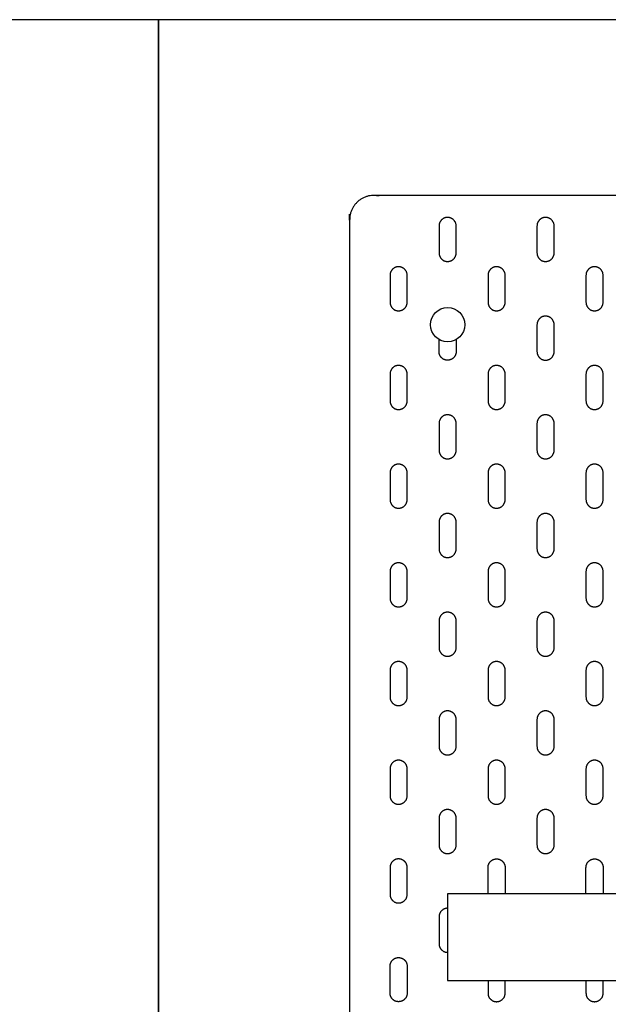
# Model space of a CAD drawing. Units: metres. Extents: x 0 to 2.04, y -0.36 to 0.7.
# Drawn here: x 1.02 to 1.26, y 0.3 to 0.7 of the extents above; entities that cross this region are included whole.
import ezdxf

# ---------------------------------------------------------------- set-up
doc = ezdxf.new("R2010")
doc.units = ezdxf.units.M
for name, color, linetype, true_color in [('2D$AG-DETAILS', 7, 'Continuous', 0x66ffff), ('2D$AG-OBJECTS', 7, 'Continuous', 0x66ccff), ('2D$X-VPRT', 7, 'Continuous', 0xfb02ff)]:
    doc.layers.add(name, color=color, linetype=linetype, true_color=true_color)

msp = doc.modelspace()

# ---------------------------------------------------------------- linework, layer by layer
at = {"layer": '2D$AG-DETAILS'}
for points, weights, knots in [([(1.1948, 0.60475), (1.1913, 0.60475), (1.1913, 0.60825), (1.1913, 0.61375), (1.1913, 0.61925), (1.1913, 0.62275), (1.1948, 0.62275), (1.1983, 0.62275), (1.1983, 0.61925), (1.1983, 0.61375), (1.1983, 0.60825), (1.1983, 0.60475), (1.1948, 0.60475)], [1, 0.707106781187, 1, 1, 1, 0.707106781187, 1, 0.707106781187, 1, 1, 1, 0.707106781187, 1], [0, 0, 0, 0.549779, 0.549779, 1.099779, 1.099779, 1.649557, 1.649557, 2.199336, 2.199336, 2.749336, 2.749336, 3.299115, 3.299115, 3.299115]), ([(1.2348, 0.60475), (1.2313, 0.60475), (1.2313, 0.60825), (1.2313, 0.61375), (1.2313, 0.61925), (1.2313, 0.62275), (1.2348, 0.62275), (1.2383, 0.62275), (1.2383, 0.61925), (1.2383, 0.61375), (1.2383, 0.60825), (1.2383, 0.60475), (1.2348, 0.60475)], [1, 0.707106781187, 1, 1, 1, 0.707106781187, 1, 0.707106781187, 1, 1, 1, 0.707106781187, 1], [0, 0, 0, 0.549779, 0.549779, 1.099779, 1.099779, 1.649557, 1.649557, 2.199336, 2.199336, 2.749336, 2.749336, 3.299115, 3.299115, 3.299115]), ([(1.1748, 0.5846), (1.1713, 0.5846), (1.1713, 0.5881), (1.1713, 0.5936), (1.1713, 0.5991), (1.1713, 0.6026), (1.1748, 0.6026), (1.1783, 0.6026), (1.1783, 0.5991), (1.1783, 0.5936), (1.1783, 0.5881), (1.1783, 0.5846), (1.1748, 0.5846)], [1, 0.707106781187, 1, 1, 1, 0.707106781187, 1, 0.707106781187, 1, 1, 1, 0.707106781187, 1], [0, 0, 0, 0.549779, 0.549779, 1.099779, 1.099779, 1.649557, 1.649557, 2.199336, 2.199336, 2.749336, 2.749336, 3.299115, 3.299115, 3.299115]), ([(1.2148, 0.5846), (1.2113, 0.5846), (1.2113, 0.5881), (1.2113, 0.5936), (1.2113, 0.5991), (1.2113, 0.6026), (1.2148, 0.6026), (1.2183, 0.6026), (1.2183, 0.5991), (1.2183, 0.5936), (1.2183, 0.5881), (1.2183, 0.5846), (1.2148, 0.5846)], [1, 0.707106781187, 1, 1, 1, 0.707106781187, 1, 0.707106781187, 1, 1, 1, 0.707106781187, 1], [0, 0, 0, 0.549779, 0.549779, 1.099779, 1.099779, 1.649557, 1.649557, 2.199336, 2.199336, 2.749336, 2.749336, 3.299115, 3.299115, 3.299115]), ([(1.2548, 0.5846), (1.2513, 0.5846), (1.2513, 0.5881), (1.2513, 0.5936), (1.2513, 0.5991), (1.2513, 0.6026), (1.2548, 0.6026), (1.2583, 0.6026), (1.2583, 0.5991), (1.2583, 0.5936), (1.2583, 0.5881), (1.2583, 0.5846), (1.2548, 0.5846)], [1, 0.707106781187, 1, 1, 1, 0.707106781187, 1, 0.707106781187, 1, 1, 1, 0.707106781187, 1], [0, 0, 0, 0.549779, 0.549779, 1.099779, 1.099779, 1.649557, 1.649557, 2.199336, 2.199336, 2.749336, 2.749336, 3.299115, 3.299115, 3.299115]), ([(1.2348, 0.56444), (1.2313, 0.56444), (1.2313, 0.56794), (1.2313, 0.57344), (1.2313, 0.57894), (1.2313, 0.58244), (1.2348, 0.58244), (1.2383, 0.58244), (1.2383, 0.57894), (1.2383, 0.57344), (1.2383, 0.56794), (1.2383, 0.56444), (1.2348, 0.56444)], [1, 0.707106781187, 1, 1, 1, 0.707106781187, 1, 0.707106781187, 1, 1, 1, 0.707106781187, 1], [0, 0, 0, 0.549779, 0.549779, 1.099779, 1.099779, 1.649557, 1.649557, 2.199336, 2.199336, 2.749336, 2.749336, 3.299115, 3.299115, 3.299115]), ([(1.1983, 0.57288), (1.1983, 0.57041), (1.1983, 0.56794), (1.1983, 0.56444), (1.1948, 0.56444), (1.1913, 0.56444), (1.1913, 0.56794), (1.1913, 0.57041), (1.1913, 0.57288)], [1, 1, 1, 0.707106781187, 1, 0.707106781187, 1, 1, 1], [2.502445, 2.502445, 2.502445, 2.749336, 2.749336, 3.299115, 3.299115, 3.848894, 3.848894, 4.095785, 4.095785, 4.095785]), ([(1.1748, 0.54429), (1.1713, 0.54429), (1.1713, 0.54779), (1.1713, 0.55329), (1.1713, 0.55879), (1.1713, 0.56229), (1.1748, 0.56229), (1.1783, 0.56229), (1.1783, 0.55879), (1.1783, 0.55329), (1.1783, 0.54779), (1.1783, 0.54429), (1.1748, 0.54429)], [1, 0.707106781187, 1, 1, 1, 0.707106781187, 1, 0.707106781187, 1, 1, 1, 0.707106781187, 1], [0, 0, 0, 0.549779, 0.549779, 1.099779, 1.099779, 1.649557, 1.649557, 2.199336, 2.199336, 2.749336, 2.749336, 3.299115, 3.299115, 3.299115]), ([(1.2148, 0.54429), (1.2113, 0.54429), (1.2113, 0.54779), (1.2113, 0.55329), (1.2113, 0.55879), (1.2113, 0.56229), (1.2148, 0.56229), (1.2183, 0.56229), (1.2183, 0.55879), (1.2183, 0.55329), (1.2183, 0.54779), (1.2183, 0.54429), (1.2148, 0.54429)], [1, 0.707106781187, 1, 1, 1, 0.707106781187, 1, 0.707106781187, 1, 1, 1, 0.707106781187, 1], [0, 0, 0, 0.549779, 0.549779, 1.099779, 1.099779, 1.649557, 1.649557, 2.199336, 2.199336, 2.749336, 2.749336, 3.299115, 3.299115, 3.299115]), ([(1.2548, 0.54429), (1.2513, 0.54429), (1.2513, 0.54779), (1.2513, 0.55329), (1.2513, 0.55879), (1.2513, 0.56229), (1.2548, 0.56229), (1.2583, 0.56229), (1.2583, 0.55879), (1.2583, 0.55329), (1.2583, 0.54779), (1.2583, 0.54429), (1.2548, 0.54429)], [1, 0.707106781187, 1, 1, 1, 0.707106781187, 1, 0.707106781187, 1, 1, 1, 0.707106781187, 1], [0, 0, 0, 0.549779, 0.549779, 1.099779, 1.099779, 1.649557, 1.649557, 2.199336, 2.199336, 2.749336, 2.749336, 3.299115, 3.299115, 3.299115]), ([(1.1948, 0.52414), (1.1913, 0.52414), (1.1913, 0.52764), (1.1913, 0.53314), (1.1913, 0.53864), (1.1913, 0.54214), (1.1948, 0.54214), (1.1983, 0.54214), (1.1983, 0.53864), (1.1983, 0.53314), (1.1983, 0.52764), (1.1983, 0.52414), (1.1948, 0.52414)], [1, 0.707106781187, 1, 1, 1, 0.707106781187, 1, 0.707106781187, 1, 1, 1, 0.707106781187, 1], [0, 0, 0, 0.549779, 0.549779, 1.099779, 1.099779, 1.649557, 1.649557, 2.199336, 2.199336, 2.749336, 2.749336, 3.299115, 3.299115, 3.299115]), ([(1.2348, 0.52414), (1.2313, 0.52414), (1.2313, 0.52764), (1.2313, 0.53314), (1.2313, 0.53864), (1.2313, 0.54214), (1.2348, 0.54214), (1.2383, 0.54214), (1.2383, 0.53864), (1.2383, 0.53314), (1.2383, 0.52764), (1.2383, 0.52414), (1.2348, 0.52414)], [1, 0.707106781187, 1, 1, 1, 0.707106781187, 1, 0.707106781187, 1, 1, 1, 0.707106781187, 1], [0, 0, 0, 0.549779, 0.549779, 1.099779, 1.099779, 1.649557, 1.649557, 2.199336, 2.199336, 2.749336, 2.749336, 3.299115, 3.299115, 3.299115]), ([(1.1748, 0.50398), (1.1713, 0.50398), (1.1713, 0.50748), (1.1713, 0.51298), (1.1713, 0.51848), (1.1713, 0.52198), (1.1748, 0.52198), (1.1783, 0.52198), (1.1783, 0.51848), (1.1783, 0.51298), (1.1783, 0.50748), (1.1783, 0.50398), (1.1748, 0.50398)], [1, 0.707106781187, 1, 1, 1, 0.707106781187, 1, 0.707106781187, 1, 1, 1, 0.707106781187, 1], [0, 0, 0, 0.549779, 0.549779, 1.099779, 1.099779, 1.649557, 1.649557, 2.199336, 2.199336, 2.749336, 2.749336, 3.299115, 3.299115, 3.299115]), ([(1.2148, 0.50398), (1.2113, 0.50398), (1.2113, 0.50748), (1.2113, 0.51298), (1.2113, 0.51848), (1.2113, 0.52198), (1.2148, 0.52198), (1.2183, 0.52198), (1.2183, 0.51848), (1.2183, 0.51298), (1.2183, 0.50748), (1.2183, 0.50398), (1.2148, 0.50398)], [1, 0.707106781187, 1, 1, 1, 0.707106781187, 1, 0.707106781187, 1, 1, 1, 0.707106781187, 1], [0, 0, 0, 0.549779, 0.549779, 1.099779, 1.099779, 1.649557, 1.649557, 2.199336, 2.199336, 2.749336, 2.749336, 3.299115, 3.299115, 3.299115]), ([(1.2548, 0.50398), (1.2513, 0.50398), (1.2513, 0.50748), (1.2513, 0.51298), (1.2513, 0.51848), (1.2513, 0.52198), (1.2548, 0.52198), (1.2583, 0.52198), (1.2583, 0.51848), (1.2583, 0.51298), (1.2583, 0.50748), (1.2583, 0.50398), (1.2548, 0.50398)], [1, 0.707106781187, 1, 1, 1, 0.707106781187, 1, 0.707106781187, 1, 1, 1, 0.707106781187, 1], [0, 0, 0, 0.549779, 0.549779, 1.099779, 1.099779, 1.649557, 1.649557, 2.199336, 2.199336, 2.749336, 2.749336, 3.299115, 3.299115, 3.299115]), ([(1.1948, 0.48383), (1.1913, 0.48383), (1.1913, 0.48733), (1.1913, 0.49283), (1.1913, 0.49833), (1.1913, 0.50183), (1.1948, 0.50183), (1.1983, 0.50183), (1.1983, 0.49833), (1.1983, 0.49283), (1.1983, 0.48733), (1.1983, 0.48383), (1.1948, 0.48383)], [1, 0.707106781187, 1, 1, 1, 0.707106781187, 1, 0.707106781187, 1, 1, 1, 0.707106781187, 1], [0, 0, 0, 0.549779, 0.549779, 1.099779, 1.099779, 1.649557, 1.649557, 2.199336, 2.199336, 2.749336, 2.749336, 3.299115, 3.299115, 3.299115]), ([(1.2348, 0.48383), (1.2313, 0.48383), (1.2313, 0.48733), (1.2313, 0.49283), (1.2313, 0.49833), (1.2313, 0.50183), (1.2348, 0.50183), (1.2383, 0.50183), (1.2383, 0.49833), (1.2383, 0.49283), (1.2383, 0.48733), (1.2383, 0.48383), (1.2348, 0.48383)], [1, 0.707106781187, 1, 1, 1, 0.707106781187, 1, 0.707106781187, 1, 1, 1, 0.707106781187, 1], [0, 0, 0, 0.549779, 0.549779, 1.099779, 1.099779, 1.649557, 1.649557, 2.199336, 2.199336, 2.749336, 2.749336, 3.299115, 3.299115, 3.299115]), ([(1.1748, 0.46368), (1.1713, 0.46368), (1.1713, 0.46718), (1.1713, 0.47268), (1.1713, 0.47818), (1.1713, 0.48168), (1.1748, 0.48168), (1.1783, 0.48168), (1.1783, 0.47818), (1.1783, 0.47268), (1.1783, 0.46718), (1.1783, 0.46368), (1.1748, 0.46368)], [1, 0.707106781187, 1, 1, 1, 0.707106781187, 1, 0.707106781187, 1, 1, 1, 0.707106781187, 1], [0, 0, 0, 0.549779, 0.549779, 1.099779, 1.099779, 1.649557, 1.649557, 2.199336, 2.199336, 2.749336, 2.749336, 3.299115, 3.299115, 3.299115]), ([(1.2148, 0.46368), (1.2113, 0.46368), (1.2113, 0.46718), (1.2113, 0.47268), (1.2113, 0.47818), (1.2113, 0.48168), (1.2148, 0.48168), (1.2183, 0.48168), (1.2183, 0.47818), (1.2183, 0.47268), (1.2183, 0.46718), (1.2183, 0.46368), (1.2148, 0.46368)], [1, 0.707106781187, 1, 1, 1, 0.707106781187, 1, 0.707106781187, 1, 1, 1, 0.707106781187, 1], [0, 0, 0, 0.549779, 0.549779, 1.099779, 1.099779, 1.649557, 1.649557, 2.199336, 2.199336, 2.749336, 2.749336, 3.299115, 3.299115, 3.299115]), ([(1.2548, 0.46368), (1.2513, 0.46368), (1.2513, 0.46718), (1.2513, 0.47268), (1.2513, 0.47818), (1.2513, 0.48168), (1.2548, 0.48168), (1.2583, 0.48168), (1.2583, 0.47818), (1.2583, 0.47268), (1.2583, 0.46718), (1.2583, 0.46368), (1.2548, 0.46368)], [1, 0.707106781187, 1, 1, 1, 0.707106781187, 1, 0.707106781187, 1, 1, 1, 0.707106781187, 1], [0, 0, 0, 0.549779, 0.549779, 1.099779, 1.099779, 1.649557, 1.649557, 2.199336, 2.199336, 2.749336, 2.749336, 3.299115, 3.299115, 3.299115]), ([(1.1948, 0.44352), (1.1913, 0.44352), (1.1913, 0.44702), (1.1913, 0.45252), (1.1913, 0.45802), (1.1913, 0.46152), (1.1948, 0.46152), (1.1983, 0.46152), (1.1983, 0.45802), (1.1983, 0.45252), (1.1983, 0.44702), (1.1983, 0.44352), (1.1948, 0.44352)], [1, 0.707106781187, 1, 1, 1, 0.707106781187, 1, 0.707106781187, 1, 1, 1, 0.707106781187, 1], [0, 0, 0, 0.549779, 0.549779, 1.099779, 1.099779, 1.649557, 1.649557, 2.199336, 2.199336, 2.749336, 2.749336, 3.299115, 3.299115, 3.299115]), ([(1.2348, 0.44352), (1.2313, 0.44352), (1.2313, 0.44702), (1.2313, 0.45252), (1.2313, 0.45802), (1.2313, 0.46152), (1.2348, 0.46152), (1.2383, 0.46152), (1.2383, 0.45802), (1.2383, 0.45252), (1.2383, 0.44702), (1.2383, 0.44352), (1.2348, 0.44352)], [1, 0.707106781187, 1, 1, 1, 0.707106781187, 1, 0.707106781187, 1, 1, 1, 0.707106781187, 1], [0, 0, 0, 0.549779, 0.549779, 1.099779, 1.099779, 1.649557, 1.649557, 2.199336, 2.199336, 2.749336, 2.749336, 3.299115, 3.299115, 3.299115]), ([(1.1748, 0.42337), (1.1713, 0.42337), (1.1713, 0.42687), (1.1713, 0.43237), (1.1713, 0.43787), (1.1713, 0.44137), (1.1748, 0.44137), (1.1783, 0.44137), (1.1783, 0.43787), (1.1783, 0.43237), (1.1783, 0.42687), (1.1783, 0.42337), (1.1748, 0.42337)], [1, 0.707106781187, 1, 1, 1, 0.707106781187, 1, 0.707106781187, 1, 1, 1, 0.707106781187, 1], [0, 0, 0, 0.549779, 0.549779, 1.099779, 1.099779, 1.649557, 1.649557, 2.199336, 2.199336, 2.749336, 2.749336, 3.299115, 3.299115, 3.299115]), ([(1.2148, 0.42337), (1.2113, 0.42337), (1.2113, 0.42687), (1.2113, 0.43237), (1.2113, 0.43787), (1.2113, 0.44137), (1.2148, 0.44137), (1.2183, 0.44137), (1.2183, 0.43787), (1.2183, 0.43237), (1.2183, 0.42687), (1.2183, 0.42337), (1.2148, 0.42337)], [1, 0.707106781187, 1, 1, 1, 0.707106781187, 1, 0.707106781187, 1, 1, 1, 0.707106781187, 1], [0, 0, 0, 0.549779, 0.549779, 1.099779, 1.099779, 1.649557, 1.649557, 2.199336, 2.199336, 2.749336, 2.749336, 3.299115, 3.299115, 3.299115]), ([(1.2548, 0.42337), (1.2513, 0.42337), (1.2513, 0.42687), (1.2513, 0.43237), (1.2513, 0.43787), (1.2513, 0.44137), (1.2548, 0.44137), (1.2583, 0.44137), (1.2583, 0.43787), (1.2583, 0.43237), (1.2583, 0.42687), (1.2583, 0.42337), (1.2548, 0.42337)], [1, 0.707106781187, 1, 1, 1, 0.707106781187, 1, 0.707106781187, 1, 1, 1, 0.707106781187, 1], [0, 0, 0, 0.549779, 0.549779, 1.099779, 1.099779, 1.649557, 1.649557, 2.199336, 2.199336, 2.749336, 2.749336, 3.299115, 3.299115, 3.299115]), ([(1.1948, 0.40321), (1.1913, 0.40321), (1.1913, 0.40671), (1.1913, 0.41221), (1.1913, 0.41771), (1.1913, 0.42121), (1.1948, 0.42121), (1.1983, 0.42121), (1.1983, 0.41771), (1.1983, 0.41221), (1.1983, 0.40671), (1.1983, 0.40321), (1.1948, 0.40321)], [1, 0.707106781187, 1, 1, 1, 0.707106781187, 1, 0.707106781187, 1, 1, 1, 0.707106781187, 1], [0, 0, 0, 0.549779, 0.549779, 1.099779, 1.099779, 1.649557, 1.649557, 2.199336, 2.199336, 2.749336, 2.749336, 3.299115, 3.299115, 3.299115]), ([(1.2348, 0.40321), (1.2313, 0.40321), (1.2313, 0.40671), (1.2313, 0.41221), (1.2313, 0.41771), (1.2313, 0.42121), (1.2348, 0.42121), (1.2383, 0.42121), (1.2383, 0.41771), (1.2383, 0.41221), (1.2383, 0.40671), (1.2383, 0.40321), (1.2348, 0.40321)], [1, 0.707106781187, 1, 1, 1, 0.707106781187, 1, 0.707106781187, 1, 1, 1, 0.707106781187, 1], [0, 0, 0, 0.549779, 0.549779, 1.099779, 1.099779, 1.649557, 1.649557, 2.199336, 2.199336, 2.749336, 2.749336, 3.299115, 3.299115, 3.299115]), ([(1.1748, 0.38306), (1.1713, 0.38306), (1.1713, 0.38656), (1.1713, 0.39206), (1.1713, 0.39756), (1.1713, 0.40106), (1.1748, 0.40106), (1.1783, 0.40106), (1.1783, 0.39756), (1.1783, 0.39206), (1.1783, 0.38656), (1.1783, 0.38306), (1.1748, 0.38306)], [1, 0.707106781187, 1, 1, 1, 0.707106781187, 1, 0.707106781187, 1, 1, 1, 0.707106781187, 1], [0, 0, 0, 0.549779, 0.549779, 1.099779, 1.099779, 1.649557, 1.649557, 2.199336, 2.199336, 2.749336, 2.749336, 3.299115, 3.299115, 3.299115]), ([(1.2148, 0.38306), (1.2113, 0.38306), (1.2113, 0.38656), (1.2113, 0.39206), (1.2113, 0.39756), (1.2113, 0.40106), (1.2148, 0.40106), (1.2183, 0.40106), (1.2183, 0.39756), (1.2183, 0.39206), (1.2183, 0.38656), (1.2183, 0.38306), (1.2148, 0.38306)], [1, 0.707106781187, 1, 1, 1, 0.707106781187, 1, 0.707106781187, 1, 1, 1, 0.707106781187, 1], [0, 0, 0, 0.549779, 0.549779, 1.099779, 1.099779, 1.649557, 1.649557, 2.199336, 2.199336, 2.749336, 2.749336, 3.299115, 3.299115, 3.299115]), ([(1.2548, 0.38306), (1.2513, 0.38306), (1.2513, 0.38656), (1.2513, 0.39206), (1.2513, 0.39756), (1.2513, 0.40106), (1.2548, 0.40106), (1.2583, 0.40106), (1.2583, 0.39756), (1.2583, 0.39206), (1.2583, 0.38656), (1.2583, 0.38306), (1.2548, 0.38306)], [1, 0.707106781187, 1, 1, 1, 0.707106781187, 1, 0.707106781187, 1, 1, 1, 0.707106781187, 1], [0, 0, 0, 0.549779, 0.549779, 1.099779, 1.099779, 1.649557, 1.649557, 2.199336, 2.199336, 2.749336, 2.749336, 3.299115, 3.299115, 3.299115]), ([(1.1948, 0.36291), (1.1913, 0.36291), (1.1913, 0.36641), (1.1913, 0.37191), (1.1913, 0.37741), (1.1913, 0.38091), (1.1948, 0.38091), (1.1983, 0.38091), (1.1983, 0.37741), (1.1983, 0.37191), (1.1983, 0.36641), (1.1983, 0.36291), (1.1948, 0.36291)], [1, 0.707106781187, 1, 1, 1, 0.707106781187, 1, 0.707106781187, 1, 1, 1, 0.707106781187, 1], [0, 0, 0, 0.549779, 0.549779, 1.099779, 1.099779, 1.649557, 1.649557, 2.199336, 2.199336, 2.749336, 2.749336, 3.299115, 3.299115, 3.299115]), ([(1.2348, 0.36291), (1.2313, 0.36291), (1.2313, 0.36641), (1.2313, 0.37191), (1.2313, 0.37741), (1.2313, 0.38091), (1.2348, 0.38091), (1.2383, 0.38091), (1.2383, 0.37741), (1.2383, 0.37191), (1.2383, 0.36641), (1.2383, 0.36291), (1.2348, 0.36291)], [1, 0.707106781187, 1, 1, 1, 0.707106781187, 1, 0.707106781187, 1, 1, 1, 0.707106781187, 1], [0, 0, 0, 0.549779, 0.549779, 1.099779, 1.099779, 1.649557, 1.649557, 2.199336, 2.199336, 2.749336, 2.749336, 3.299115, 3.299115, 3.299115]), ([(1.1748, 0.34275), (1.1713, 0.34275), (1.1713, 0.34625), (1.1713, 0.35175), (1.1713, 0.35725), (1.1713, 0.36075), (1.1748, 0.36075), (1.1783, 0.36075), (1.1783, 0.35725), (1.1783, 0.35175), (1.1783, 0.34625), (1.1783, 0.34275), (1.1748, 0.34275)], [1, 0.707106781187, 1, 1, 1, 0.707106781187, 1, 0.707106781187, 1, 1, 1, 0.707106781187, 1], [0, 0, 0, 0.549779, 0.549779, 1.099779, 1.099779, 1.649557, 1.649557, 2.199336, 2.199336, 2.749336, 2.749336, 3.299115, 3.299115, 3.299115]), ([(1.2113, 0.34648), (1.2113, 0.35186), (1.2113, 0.35725), (1.2113, 0.36075), (1.2148, 0.36075), (1.2183, 0.36075), (1.2183, 0.35725), (1.2183, 0.35186), (1.2183, 0.34648)], [1, 1, 1, 0.707106781187, 1, 0.707106781187, 1, 1, 1], [0.561021, 0.561021, 0.561021, 1.099779, 1.099779, 1.649557, 1.649557, 2.199336, 2.199336, 2.738094, 2.738094, 2.738094]), ([(1.2513, 0.34648), (1.2513, 0.35186), (1.2513, 0.35725), (1.2513, 0.36075), (1.2548, 0.36075), (1.2583, 0.36075), (1.2583, 0.35725), (1.2583, 0.35186), (1.2583, 0.34648)], [1, 1, 1, 0.707106781187, 1, 0.707106781187, 1, 1, 1], [0.561021, 0.561021, 0.561021, 1.099779, 1.099779, 1.649557, 1.649557, 2.199336, 2.199336, 2.738094, 2.738094, 2.738094]), ([(1.1948, 0.3406), (1.1913, 0.3406), (1.1913, 0.3371), (1.1913, 0.3316), (1.1913, 0.3261), (1.1913, 0.3226), (1.1948, 0.3226)], [1, 0.707106781187, 1, 1, 1, 0.707106781187, 1], [0, 0, 0, 0.549779, 0.549779, 1.099779, 1.099779, 1.649557, 1.649557, 1.649557]), ([(1.1748, 0.32044), (1.1713, 0.32044), (1.1713, 0.31694), (1.1713, 0.31144), (1.1713, 0.30594), (1.1713, 0.30244), (1.1748, 0.30244), (1.1783, 0.30244), (1.1783, 0.30594), (1.1783, 0.31144), (1.1783, 0.31694), (1.1783, 0.32044), (1.1748, 0.32044)], [1, 0.707106781187, 1, 1, 1, 0.707106781187, 1, 0.707106781187, 1, 1, 1, 0.707106781187, 1], [0, 0, 0, 0.549779, 0.549779, 1.099779, 1.099779, 1.649557, 1.649557, 2.199336, 2.199336, 2.749336, 2.749336, 3.299115, 3.299115, 3.299115]), ([(1.2113, 0.3111), (1.2113, 0.30852), (1.2113, 0.30594), (1.2113, 0.30244), (1.2148, 0.30244), (1.2183, 0.30244), (1.2183, 0.30594), (1.2183, 0.30852), (1.2183, 0.3111)], [1, 1, 1, 0.707106781187, 1, 0.707106781187, 1, 1, 1], [0.841843, 0.841843, 0.841843, 1.099779, 1.099779, 1.649557, 1.649557, 2.199336, 2.199336, 2.457272, 2.457272, 2.457272]), ([(1.2513, 0.3111), (1.2513, 0.30852), (1.2513, 0.30594), (1.2513, 0.30244), (1.2548, 0.30244), (1.2583, 0.30244), (1.2583, 0.30594), (1.2583, 0.30852), (1.2583, 0.3111)], [1, 1, 1, 0.707106781187, 1, 0.707106781187, 1, 1, 1], [0.841843, 0.841843, 0.841843, 1.099779, 1.099779, 1.649557, 1.649557, 2.199336, 2.199336, 2.457272, 2.457272, 2.457272])]:
    msp.add_rational_spline(points, weights, degree=2, knots=knots, dxfattribs=at)
at = {"layer": '2D$AG-OBJECTS'}
msp.add_lwpolyline([(1.1948, 0.3111), (1.4748, 0.3111), (1.4748, 0.34648), (1.1948, 0.34648)], close=True, dxfattribs=at)
msp.add_circle((1.1948, 0.57894), 0.007, dxfattribs=at)
msp.add_rational_spline([(1.1648, 0.07175), (1.1548, 0.07175), (1.1548, 0.08175), (1.1548, 0.35175), (1.1548, 0.62175), (1.1548, 0.63175), (1.1648, 0.63175), (1.3348, 0.63175), (1.5048, 0.63175), (1.5148, 0.63175), (1.5148, 0.62175), (1.5148, 0.35175), (1.5148, 0.08175), (1.5148, 0.07175), (1.5048, 0.07175), (1.3348, 0.07175), (1.1648, 0.07175)], [1, 0.707106781187, 1, 1, 1, 0.707106781187, 1, 1, 1, 0.707106781187, 1, 1, 1, 0.707106781187, 1, 1, 1], degree=2, knots=[0, 0, 0, 1.570796, 1.570796, 55.570796, 55.570796, 57.141593, 57.141593, 91.141593, 91.141593, 92.712389, 92.712389, 146.712389, 146.712389, 148.283185, 148.283185, 182.283185, 182.283185, 182.283185], dxfattribs=at)
at = {"layer": '2D$X-VPRT'}
for points in [[(0, 0), (1.07676, 0), (1.07676, 0.7035), (0, 0.7035)], [(1.07676, 0), (2.04054, 0), (2.04054, 0.7035), (1.07676, 0.7035)]]:
    msp.add_lwpolyline(points, close=True, dxfattribs=at)

doc.saveas('drawing.dxf')
